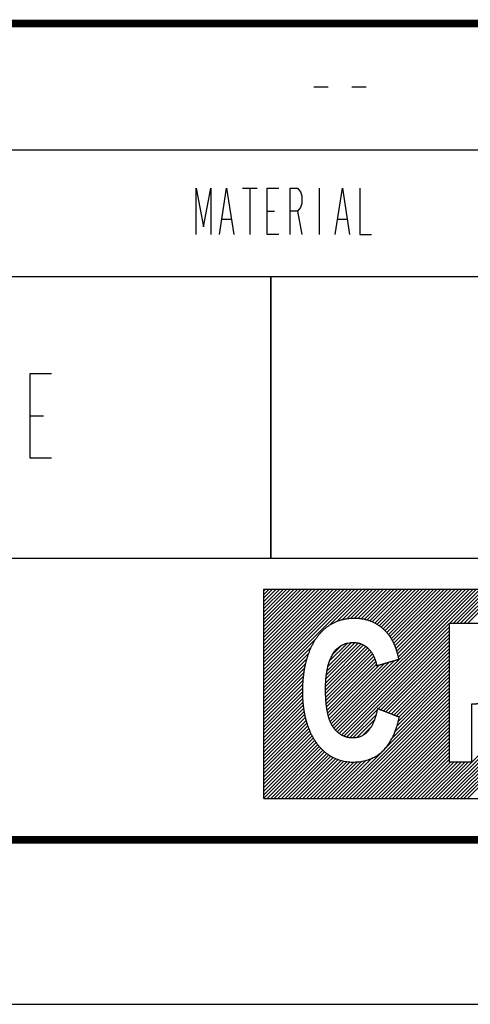
# Model space of a CAD drawing. Units: millimetres. Extents: x 0 to 420, y 0 to 297.
# Drawn here: x 354 to 372, y 0 to 39 of the extents above; entities that cross this region are included whole.
import ezdxf

# ---------------------------------------------------------------- set-up
doc = ezdxf.new("R2010")
doc.units = ezdxf.units.MM
doc.header["$LTSCALE"] = 23.1
doc.layers.get('0').update_dxf_attribs({"linetype": 'CONTINUOUS'})

msp = doc.modelspace()

# ---------------------------------------------------------------- linework, layer by layer
at = {"color": 2, "linetype": 'CONTINUOUS'}
for p, q in [((245, 38.77), (415, 38.77)), ((365.712, 36.27), (366.274, 36.27)), ((367.212, 36.27), (367.774, 36.27)), ((245, 33.77), (415, 33.77)), ((245, 33.77), (415, 33.77)), ((362.89, 32.263), (363.462, 32.263)), ((363.176, 32.263), (363.176, 30.432)), ((365.921, 32.263), (365.921, 30.432)), ((363.862, 31.347), (364.148, 31.347)), ((365.063, 31.347), (365.235, 30.432)), ((362.089, 31.042), (362.432, 31.042)), ((366.665, 31.042), (367.008, 31.042)), ((245, 28.77), (415, 28.77)), ((364.002, 28.77), (415, 28.77)), ((364.002, 28.77), (364.002, 17.635)), ((364.002, 17.635), (364.002, 28.77)), ((354.503, 23.264), (355.026, 23.264)), ((344.002, 17.635), (415, 17.635)), ((364.002, 17.635), (415, 17.635)), ((363.732, 16.41), (394.306, 16.41)), ((363.732, 8.132), (363.732, 16.41)), ((363.732, 8.132), (394.306, 8.132))]:
    msp.add_line(p, q, dxfattribs=at)
at = {"linetype": 'CONTINUOUS'}
for p, q in [((363.732, 16.347), (363.795, 16.41)), ((363.732, 16.205), (363.936, 16.41)), ((363.732, 16.064), (364.078, 16.41)), ((363.732, 15.922), (364.219, 16.41)), ((363.732, 15.781), (364.361, 16.41)), ((363.732, 15.64), (364.502, 16.41)), ((363.732, 15.498), (364.643, 16.41)), ((363.732, 15.357), (364.785, 16.41)), ((363.732, 15.215), (364.926, 16.41)), ((363.732, 15.074), (365.068, 16.41)), ((363.732, 14.933), (365.209, 16.41)), ((363.732, 14.791), (365.351, 16.41)), ((363.732, 14.65), (365.492, 16.41)), ((363.732, 14.508), (365.633, 16.41)), ((363.732, 14.367), (365.775, 16.41)), ((363.732, 14.225), (365.916, 16.41)), ((363.732, 14.084), (366.058, 16.41)), ((363.732, 13.943), (366.199, 16.41)), ((363.732, 13.801), (366.34, 16.41)), ((363.732, 13.66), (366.482, 16.41)), ((363.732, 13.518), (366.623, 16.41)), ((363.732, 13.377), (366.765, 16.41)), ((363.732, 13.235), (366.906, 16.41)), ((363.732, 13.094), (367.048, 16.41)), ((363.732, 12.953), (367.189, 16.41)), ((363.732, 12.811), (367.33, 16.41)), ((363.732, 12.67), (367.472, 16.41)), ((363.732, 12.528), (367.613, 16.41)), ((366.327, 14.982), (367.755, 16.41)), ((366.443, 10.997), (371.856, 16.41)), ((366.5, 10.912), (371.997, 16.41)), ((366.564, 10.835), (372.139, 16.41)), ((366.615, 15.129), (367.896, 16.41)), ((366.634, 10.764), (372.28, 16.41)), ((366.822, 15.194), (368.038, 16.41)), ((366.999, 15.229), (368.179, 16.41)), ((367.158, 15.247), (368.32, 16.41)), ((367.306, 15.254), (368.462, 16.41)), ((367.443, 15.25), (368.603, 16.41)), ((367.572, 15.237), (368.745, 16.41)), ((367.693, 15.217), (368.886, 16.41)), ((367.806, 15.189), (369.027, 16.41)), ((367.914, 15.155), (369.169, 16.41)), ((368.015, 15.115), (369.31, 16.41)), ((368.111, 15.069), (369.452, 16.41)), ((368.202, 15.019), (369.593, 16.41)), ((368.288, 14.963), (369.735, 16.41)), ((368.369, 14.903), (369.876, 16.41)), ((368.446, 14.839), (370.017, 16.41)), ((368.519, 14.77), (370.159, 16.41)), ((368.588, 14.698), (370.3, 16.41)), ((368.653, 14.621), (370.442, 16.41)), ((368.714, 14.541), (370.583, 16.41)), ((368.77, 14.455), (370.725, 16.41)), ((368.821, 14.365), (370.866, 16.41)), ((368.869, 14.271), (371.007, 16.41)), ((368.911, 14.172), (371.149, 16.41)), ((368.95, 14.07), (371.29, 16.41)), ((368.985, 13.963), (371.432, 16.41)), ((369.017, 13.854), (371.573, 16.41)), ((369.046, 13.741), (371.714, 16.41)), ((371.079, 15.068), (372.422, 16.41)), ((371.221, 15.068), (372.563, 16.41)), ((371.362, 15.068), (372.704, 16.41)), ((371.504, 15.068), (372.846, 16.41)), ((371.645, 15.068), (372.987, 16.41)), ((371.786, 15.068), (373.129, 16.41)), ((366.712, 10.701), (371.072, 15.06)), ((366.799, 10.645), (371.072, 14.918)), ((363.732, 12.387), (365.777, 14.433)), ((366.894, 10.599), (371.072, 14.777)), ((366.999, 10.563), (371.072, 14.636)), ((368.252, 11.675), (371.072, 14.494)), ((363.732, 12.246), (365.597, 14.111)), ((366.17, 12.421), (367.835, 14.086)), ((366.171, 12.564), (367.756, 14.149)), ((366.172, 12.282), (367.905, 14.015)), ((366.176, 12.709), (367.669, 14.203)), ((366.186, 12.861), (367.572, 14.247)), ((366.202, 13.019), (367.464, 14.28)), ((366.228, 13.186), (367.341, 14.299)), ((366.267, 13.367), (367.2, 14.3)), ((366.33, 13.571), (367.037, 14.278)), ((366.454, 13.836), (366.81, 14.192)), ((368.354, 11.635), (371.072, 14.353)), ((368.455, 11.595), (371.072, 14.211)), ((368.557, 11.555), (371.072, 14.07)), ((363.732, 12.104), (365.495, 13.868)), ((363.732, 11.963), (365.425, 13.656)), ((366.177, 12.145), (367.968, 13.936)), ((366.184, 12.011), (368.024, 13.85)), ((366.195, 11.881), (368.073, 13.758)), ((366.21, 11.754), (368.114, 13.658)), ((368.658, 11.515), (371.072, 13.928)), ((368.76, 11.475), (371.072, 13.787)), ((368.861, 11.435), (371.072, 13.646)), ((363.732, 11.821), (365.375, 13.464)), ((363.732, 11.68), (365.337, 13.285)), ((366.228, 11.631), (368.15, 13.552)), ((366.251, 11.512), (368.179, 13.44)), ((366.278, 11.398), (368.293, 13.412)), ((366.311, 11.289), (368.494, 13.472)), ((366.349, 11.185), (368.695, 13.532)), ((366.392, 11.088), (368.896, 13.592)), ((368.963, 11.395), (371.072, 13.504)), ((369.064, 11.356), (371.072, 13.363)), ((363.732, 11.538), (365.309, 13.116)), ((363.732, 11.397), (365.288, 12.953)), ((368.922, 10.789), (371.072, 12.939)), ((368.994, 11.003), (371.072, 13.08)), ((369.047, 11.196), (371.072, 13.221)), ((363.732, 11.256), (365.273, 12.797)), ((363.732, 11.114), (365.262, 12.645)), ((363.732, 10.973), (365.258, 12.499)), ((366.689, 8.132), (371.072, 12.514)), ((368.486, 10.07), (371.072, 12.656)), ((368.81, 10.535), (371.072, 12.797)), ((363.732, 10.831), (365.256, 12.356)), ((363.732, 10.69), (365.258, 12.216)), ((363.732, 10.548), (365.265, 12.081)), ((366.83, 8.132), (371.072, 12.373)), ((366.972, 8.132), (371.072, 12.231)), ((367.113, 8.132), (371.072, 12.09)), ((363.732, 10.407), (365.273, 11.948)), ((363.732, 10.266), (365.286, 11.82)), ((363.732, 10.124), (365.302, 11.695)), ((367.255, 8.132), (371.072, 11.949)), ((367.396, 8.132), (371.072, 11.807)), ((363.732, 9.983), (365.321, 11.572)), ((363.732, 9.841), (365.344, 11.454)), ((363.732, 9.7), (365.369, 11.337)), ((367.115, 10.538), (368.211, 11.634)), ((367.248, 10.529), (368.167, 11.448)), ((367.537, 8.132), (371.072, 11.666)), ((367.679, 8.132), (371.072, 11.524)), ((367.82, 8.132), (371.072, 11.383)), ((363.732, 9.558), (365.398, 11.225)), ((363.732, 9.417), (365.43, 11.115)), ((363.732, 9.276), (365.465, 11.009)), ((363.732, 9.134), (365.503, 10.906)), ((367.402, 10.542), (368.101, 11.241)), ((367.618, 10.616), (367.973, 10.972)), ((367.962, 8.132), (371.072, 11.241)), ((368.103, 8.132), (371.072, 11.1)), ((368.245, 8.132), (371.072, 10.959)), ((363.732, 8.993), (365.544, 10.805)), ((363.732, 8.851), (365.589, 10.708)), ((363.732, 8.71), (365.635, 10.613)), ((363.732, 8.569), (365.686, 10.523)), ((368.386, 8.132), (371.072, 10.817)), ((368.527, 8.132), (371.072, 10.676)), ((368.669, 8.132), (371.072, 10.534)), ((370.507, 8.132), (373.09, 10.714)), ((370.649, 8.132), (373.123, 10.606)), ((363.732, 8.427), (365.74, 10.435)), ((363.732, 8.286), (365.797, 10.351)), ((363.732, 8.144), (365.858, 10.27)), ((363.86, 8.132), (365.921, 10.192)), ((368.81, 8.132), (371.072, 10.393)), ((368.952, 8.132), (371.072, 10.252)), ((370.79, 8.132), (373.156, 10.498)), ((370.932, 8.132), (373.19, 10.39)), ((371.073, 8.132), (373.223, 10.281)), ((371.214, 8.132), (373.256, 10.173)), ((364.002, 8.132), (365.989, 10.119)), ((364.143, 8.132), (366.06, 10.048)), ((364.285, 8.132), (366.134, 9.981)), ((364.426, 8.132), (366.214, 9.919)), ((364.568, 8.132), (366.296, 9.86)), ((364.709, 8.132), (366.383, 9.806)), ((364.85, 8.132), (366.476, 9.757)), ((366.547, 8.132), (368.453, 10.037)), ((369.093, 8.132), (371.072, 10.11)), ((369.234, 8.132), (371.072, 9.969)), ((369.376, 8.132), (371.072, 9.827)), ((371.356, 8.132), (373.289, 10.065)), ((371.497, 8.132), (373.323, 9.957)), ((371.639, 8.132), (373.356, 9.849)), ((371.78, 8.132), (373.389, 9.741)), ((364.992, 8.132), (366.573, 9.712)), ((365.133, 8.132), (366.674, 9.672)), ((365.275, 8.132), (366.783, 9.64)), ((365.416, 8.132), (366.898, 9.613)), ((365.558, 8.132), (367.019, 9.593)), ((365.699, 8.132), (367.147, 9.58)), ((365.84, 8.132), (367.287, 9.578)), ((365.982, 8.132), (367.436, 9.586)), ((366.123, 8.132), (367.598, 9.607)), ((366.265, 8.132), (367.78, 9.647)), ((366.406, 8.132), (367.998, 9.724)), ((369.517, 8.132), (371.072, 9.686)), ((369.659, 8.132), (371.102, 9.575)), ((369.8, 8.132), (371.243, 9.575)), ((369.942, 8.132), (371.385, 9.575)), ((370.083, 8.132), (371.526, 9.575)), ((370.224, 8.132), (371.668, 9.575)), ((370.366, 8.132), (371.809, 9.575))]:
    msp.add_line(p, q, dxfattribs=at)
at = {"color": 7, "linetype": 'CONTINUOUS'}
msp.add_line((0, 0), (420, 0), dxfattribs=at)
at = {"color": 2, "linetype": 'CONTINUOUS', "const_width": 0.3}
msp.add_lwpolyline([(245, 38.77), (415, 38.77)], dxfattribs=at)
at = {"color": 2, "linetype": 'CONTINUOUS'}
for points in [[(361.06, 30.432), (361.06, 32.263), (361.346, 30.737), (361.632, 32.263), (361.632, 30.432)], [(361.975, 30.432), (362.261, 32.263), (362.547, 30.432)], [(364.32, 30.432), (363.862, 30.432), (363.862, 32.263), (364.32, 32.263)], [(364.777, 30.432), (364.777, 32.263), (365.063, 32.263), (365.178, 32.11), (365.235, 31.958), (365.235, 31.653), (365.178, 31.5), (365.063, 31.347), (364.777, 31.347)], [(366.55, 30.432), (366.836, 32.263), (367.122, 30.432)], [(367.523, 32.263), (367.523, 30.432), (367.98, 30.432)], [(355.34, 21.591), (354.503, 21.591), (354.503, 24.938), (355.34, 24.938)]]:
    msp.add_lwpolyline(points, dxfattribs=at)
at = {"color": 7, "linetype": 'CONTINUOUS', "const_width": 0.3}
msp.add_lwpolyline([(415, 6.5), (5, 6.5)], dxfattribs=at)
at = {"linetype": 'CONTINUOUS'}
for points, start_tangent, end_tangent in [([(369.081, 11.349), (369.071, 11.304), (369.06, 11.255), (369.047, 11.2), (369.033, 11.141), (369.016, 11.078), (368.997, 11.011), (368.976, 10.942), (368.952, 10.87), (368.925, 10.796), (368.895, 10.72), (368.862, 10.643), (368.826, 10.566), (368.786, 10.488), (368.742, 10.41), (368.694, 10.334), (368.643, 10.258), (368.586, 10.184), (368.526, 10.112), (368.46, 10.043), (368.39, 9.976), (368.314, 9.913), (368.233, 9.854), (368.147, 9.8), (368.054, 9.75), (367.956, 9.706), (367.852, 9.667), (367.742, 9.635), (367.625, 9.609), (367.5, 9.591), (367.371, 9.58), (367.245, 9.577), (367.124, 9.581), (367.011, 9.593), (366.903, 9.611), (366.796, 9.635), (366.692, 9.666), (366.591, 9.703), (366.494, 9.747), (366.399, 9.796), (366.307, 9.852), (366.218, 9.914), (366.133, 9.981), (366.051, 10.054), (365.973, 10.133), (365.898, 10.218), (365.827, 10.308), (365.759, 10.404), (365.696, 10.505), (365.636, 10.611), (365.58, 10.722), (365.529, 10.839), (365.481, 10.96), (365.438, 11.086), (365.399, 11.217), (365.365, 11.353), (365.335, 11.493), (365.31, 11.638), (365.289, 11.787), (365.273, 11.94), (365.262, 12.098), (365.257, 12.26), (365.256, 12.419), (365.259, 12.568), (365.266, 12.713), (365.277, 12.857), (365.293, 13), (365.312, 13.14), (365.335, 13.279), (365.363, 13.414), (365.395, 13.547), (365.431, 13.676), (365.471, 13.803), (365.516, 13.925), (365.565, 14.044), (365.619, 14.159), (365.677, 14.27), (365.739, 14.376), (365.806, 14.477), (365.877, 14.573), (365.953, 14.664), (366.034, 14.749), (366.119, 14.829), (366.209, 14.902), (366.304, 14.969), (366.403, 15.03), (366.508, 15.084), (366.618, 15.131), (366.731, 15.171), (366.847, 15.203), (366.974, 15.228), (367.116, 15.244), (367.237, 15.253), (367.307, 15.255), (367.345, 15.254), (367.374, 15.253), (367.404, 15.252), (367.436, 15.25), (367.47, 15.248), (367.506, 15.245), (367.544, 15.241), (367.583, 15.236), (367.624, 15.23), (367.666, 15.222), (367.709, 15.213), (367.754, 15.203), (367.799, 15.191), (367.846, 15.178), (367.893, 15.162), (367.941, 15.145), (367.99, 15.126), (368.039, 15.105), (368.089, 15.081), (368.139, 15.055), (368.189, 15.027), (368.239, 14.996), (368.29, 14.963), (368.34, 14.926), (368.39, 14.887), (368.44, 14.845), (368.49, 14.8), (368.54, 14.75), (368.587, 14.699), (368.631, 14.649), (368.665, 14.607), (368.688, 14.577), (368.706, 14.552), (368.725, 14.525), (368.744, 14.496), (368.762, 14.468), (368.78, 14.439), (368.797, 14.41), (368.813, 14.381), (368.829, 14.351), (368.844, 14.321), (368.859, 14.291), (368.874, 14.26), (368.887, 14.229), (368.901, 14.198), (368.914, 14.166), (368.926, 14.134), (368.938, 14.102), (368.95, 14.069), (368.962, 14.036), (368.973, 14.003), (368.983, 13.969), (368.994, 13.935), (369.004, 13.901), (369.014, 13.866), (369.023, 13.83), (369.032, 13.795), (369.041, 13.761), (369.05, 13.723), (369.06, 13.681), (369.067, 13.649), (369.067, 13.64), (369.06, 13.64), (369.048, 13.638), (369.031, 13.632), (369.011, 13.626), (368.986, 13.619), (368.958, 13.61), (368.928, 13.601), (368.894, 13.591), (368.858, 13.58), (368.82, 13.569), (368.78, 13.557), (368.739, 13.545), (368.697, 13.533), (368.655, 13.52), (368.612, 13.507), (368.569, 13.495), (368.527, 13.482), (368.486, 13.47), (368.446, 13.458), (368.408, 13.447), (368.371, 13.436), (368.337, 13.426), (368.306, 13.416), (368.277, 13.408), (368.252, 13.4), (368.231, 13.395), (368.214, 13.389), (368.202, 13.382), (368.193, 13.383), (368.187, 13.402), (368.179, 13.439), (368.167, 13.492), (368.151, 13.549), (368.135, 13.602), (368.118, 13.651), (368.099, 13.699), (368.078, 13.746), (368.056, 13.791), (368.033, 13.834), (368.009, 13.876), (367.983, 13.915), (367.957, 13.953), (367.928, 13.988), (367.899, 14.022), (367.869, 14.054), (367.837, 14.084), (367.805, 14.112), (367.771, 14.139), (367.737, 14.163), (367.701, 14.185), (367.665, 14.206), (367.627, 14.225), (367.589, 14.241), (367.55, 14.256), (367.51, 14.269), (367.47, 14.279), (367.428, 14.288), (367.385, 14.294), (367.343, 14.299), (367.304, 14.303), (367.246, 14.303), (367.153, 14.296), (367.049, 14.281), (366.958, 14.258), (366.877, 14.227), (366.801, 14.189), (366.73, 14.144), (366.665, 14.092), (366.605, 14.036), (366.55, 13.974), (366.499, 13.908), (366.454, 13.837), (366.413, 13.764), (366.376, 13.687), (366.343, 13.608), (366.314, 13.527), (366.288, 13.445), (366.266, 13.363), (366.246, 13.28), (366.23, 13.197), (366.216, 13.116), (366.204, 13.036), (366.195, 12.958), (366.187, 12.882), (366.181, 12.81), (366.177, 12.741), (366.174, 12.676), (366.172, 12.616), (366.171, 12.562), (366.171, 12.515), (366.17, 12.471), (366.17, 12.426), (366.171, 12.379), (366.171, 12.33), (366.172, 12.28), (366.173, 12.23), (366.175, 12.18), (366.177, 12.131), (366.18, 12.082), (366.183, 12.033), (366.186, 11.984), (366.19, 11.935), (366.195, 11.887), (366.199, 11.84), (366.205, 11.792), (366.211, 11.745), (366.217, 11.699), (366.224, 11.653), (366.232, 11.608), (366.24, 11.563), (366.249, 11.519), (366.259, 11.475), (366.269, 11.432), (366.28, 11.39), (366.292, 11.349), (366.304, 11.308), (366.317, 11.268), (366.331, 11.229), (366.346, 11.191), (366.361, 11.154), (366.378, 11.118), (366.395, 11.083), (366.412, 11.05), (366.428, 11.02), (366.445, 10.992), (366.463, 10.964), (366.482, 10.936), (366.502, 10.909), (366.522, 10.883), (366.544, 10.857), (366.566, 10.832), (366.589, 10.808), (366.612, 10.784), (366.637, 10.762), (366.662, 10.74), (366.688, 10.719), (366.715, 10.699), (366.742, 10.68), (366.77, 10.662), (366.799, 10.645), (366.829, 10.629), (366.859, 10.614), (366.89, 10.6), (366.922, 10.587), (366.955, 10.576), (366.988, 10.565), (367.022, 10.556), (367.056, 10.548), (367.091, 10.541), (367.128, 10.536), (367.164, 10.532), (367.199, 10.529), (367.238, 10.528), (367.289, 10.529), (367.344, 10.533), (367.397, 10.54), (367.448, 10.551), (367.497, 10.565), (367.545, 10.582), (367.59, 10.602), (367.634, 10.624), (367.676, 10.649), (367.716, 10.677), (367.755, 10.708), (367.792, 10.741), (367.827, 10.776), (367.861, 10.813), (367.893, 10.852), (367.923, 10.894), (367.952, 10.937), (367.98, 10.982), (368.006, 11.028), (368.031, 11.076), (368.054, 11.126), (368.076, 11.177), (368.097, 11.229), (368.116, 11.282), (368.135, 11.337), (368.152, 11.392), (368.167, 11.447), (368.182, 11.504), (368.196, 11.564), (368.208, 11.619), (368.216, 11.662), (368.223, 11.686), (368.231, 11.688), (368.242, 11.679), (368.258, 11.671), (368.278, 11.665), (368.302, 11.655), (368.329, 11.644), (368.36, 11.632), (368.393, 11.62), (368.428, 11.606), (368.465, 11.591), (368.504, 11.576), (368.544, 11.56), (368.585, 11.544), (368.627, 11.528), (368.669, 11.511), (368.71, 11.495), (368.751, 11.479), (368.792, 11.463), (368.831, 11.447), (368.868, 11.433), (368.904, 11.419), (368.937, 11.405), (368.968, 11.393), (368.996, 11.382), (369.02, 11.373), (369.041, 11.365), (369.062, 11.357), (369.081, 11.349)], (-4.647719, -22.557189), (21.500078, -8.255228)), ([(373.925, 12.175), (373.965, 12.198), (374.004, 12.223), (374.042, 12.249), (374.079, 12.277), (374.114, 12.307), (374.149, 12.339), (374.182, 12.372), (374.214, 12.407), (374.244, 12.443), (374.273, 12.481), (374.301, 12.521), (374.328, 12.562), (374.353, 12.604), (374.378, 12.647), (374.4, 12.692), (374.422, 12.738), (374.442, 12.785), (374.461, 12.833), (374.478, 12.883), (374.494, 12.933), (374.509, 12.984), (374.522, 13.036), (374.534, 13.089), (374.545, 13.143), (374.554, 13.198), (374.561, 13.253), (374.568, 13.309), (374.573, 13.366), (374.576, 13.424), (374.578, 13.481), (374.578, 13.536), (374.577, 13.59), (374.575, 13.644), (374.571, 13.697), (374.566, 13.751), (374.56, 13.805), (374.552, 13.859), (374.543, 13.913), (374.533, 13.967), (374.521, 14.021), (374.507, 14.074), (374.492, 14.127), (374.476, 14.179), (374.458, 14.231), (374.438, 14.282), (374.417, 14.332), (374.395, 14.381), (374.371, 14.43), (374.345, 14.477), (374.317, 14.522), (374.288, 14.567), (374.258, 14.61), (374.225, 14.651), (374.191, 14.691), (374.155, 14.73), (374.117, 14.766), (374.078, 14.8), (374.037, 14.833), (373.994, 14.863), (373.949, 14.891), (373.905, 14.915), (373.871, 14.932), (373.854, 14.939), (373.844, 14.943), (373.83, 14.948), (373.814, 14.955), (373.797, 14.961), (373.78, 14.966), (373.762, 14.972), (373.743, 14.978), (373.723, 14.985), (373.701, 14.99), (373.679, 14.996), (373.655, 15.002), (373.629, 15.008), (373.603, 15.014), (373.574, 15.019), (373.544, 15.025), (373.512, 15.03), (373.479, 15.035), (373.444, 15.039), (373.406, 15.044), (373.367, 15.048), (373.326, 15.051), (373.283, 15.055), (373.237, 15.058), (373.188, 15.061), (373.139, 15.063), (373.088, 15.065), (373.031, 15.066), (372.966, 15.067), (372.913, 15.068), (372.89, 15.068), (372.878, 15.068), (372.855, 15.068), (372.821, 15.068), (372.779, 15.068), (372.73, 15.068), (372.673, 15.068), (372.609, 15.068), (372.54, 15.068), (372.465, 15.068), (372.387, 15.068), (372.304, 15.068), (372.219, 15.068), (372.132, 15.068), (372.044, 15.068), (371.955, 15.068), (371.867, 15.068), (371.779, 15.068), (371.693, 15.068), (371.61, 15.068), (371.53, 15.068), (371.454, 15.068), (371.382, 15.068), (371.316, 15.068), (371.257, 15.068), (371.204, 15.068), (371.159, 15.068), (371.123, 15.068), (371.095, 15.067), (371.078, 15.068), (371.072, 15.068), (371.072, 15.053), (371.072, 15.006), (371.072, 14.928), (371.072, 14.822), (371.072, 14.691), (371.072, 14.535), (371.072, 14.359), (371.072, 14.162), (371.072, 13.95), (371.072, 13.722), (371.072, 13.482), (371.072, 13.232), (371.072, 12.975), (371.072, 12.711), (371.072, 12.445), (371.072, 12.177), (371.072, 11.911), (371.072, 11.648), (371.072, 11.39), (371.072, 11.141), (371.072, 10.902), (371.072, 10.676), (371.072, 10.464), (371.072, 10.27), (371.072, 10.094), (371.072, 9.941), (371.072, 9.811), (371.072, 9.706), (371.072, 9.632), (371.071, 9.591), (371.072, 9.575), (371.076, 9.572), (371.084, 9.575), (371.097, 9.575), (371.115, 9.575), (371.136, 9.575), (371.161, 9.575), (371.19, 9.575), (371.221, 9.575), (371.255, 9.575), (371.292, 9.575), (371.33, 9.575), (371.369, 9.575), (371.41, 9.575), (371.451, 9.575), (371.493, 9.575), (371.535, 9.575), (371.577, 9.575), (371.618, 9.575), (371.659, 9.575), (371.697, 9.575), (371.734, 9.575), (371.77, 9.575), (371.802, 9.575), (371.832, 9.575), (371.859, 9.575), (371.882, 9.575), (371.902, 9.575), (371.917, 9.575), (371.928, 9.574), (371.934, 9.575), (371.935, 9.577), (371.935, 9.588), (371.935, 9.614), (371.935, 9.652), (371.935, 9.701), (371.935, 9.761), (371.935, 9.83), (371.935, 9.908), (371.935, 9.993), (371.935, 10.085), (371.935, 10.182), (371.935, 10.284), (371.935, 10.39), (371.935, 10.499), (371.935, 10.61), (371.935, 10.722), (371.935, 10.833), (371.935, 10.944), (371.935, 11.053), (371.935, 11.159), (371.935, 11.261), (371.935, 11.359), (371.935, 11.451), (371.935, 11.536), (371.935, 11.613), (371.935, 11.683), (371.935, 11.742), (371.935, 11.792), (371.935, 11.83), (371.935, 11.855), (371.935, 11.866), (371.935, 11.869), (371.936, 11.869), (371.938, 11.869), (371.941, 11.869), (371.945, 11.869), (371.95, 11.869), (371.955, 11.869), (371.961, 11.869), (371.968, 11.869), (371.975, 11.869), (371.982, 11.869), (371.99, 11.869), (371.998, 11.869), (372.007, 11.869), (372.015, 11.869), (372.024, 11.869), (372.032, 11.869), (372.04, 11.869), (372.049, 11.869), (372.057, 11.869), (372.064, 11.869), (372.072, 11.869), (372.078, 11.869), (372.085, 11.869), (372.09, 11.869), (372.096, 11.869), (372.1, 11.869), (372.104, 11.869), (372.106, 11.869), (372.108, 11.869), (372.109, 11.869), (372.111, 11.869), (372.115, 11.869), (372.123, 11.87), (372.135, 11.871), (372.149, 11.873), (372.166, 11.874), (372.186, 11.876), (372.207, 11.878), (372.231, 11.88), (372.256, 11.882), (372.282, 11.885), (372.31, 11.887), (372.338, 11.89), (372.367, 11.892), (372.397, 11.895), (372.427, 11.898), (372.456, 11.901), (372.485, 11.903), (372.514, 11.906), (372.542, 11.908), (372.568, 11.911), (372.593, 11.913), (372.617, 11.915), (372.639, 11.917), (372.658, 11.919), (372.676, 11.921), (372.69, 11.922), (372.702, 11.923), (372.71, 11.924), (372.716, 11.924), (372.717, 11.924), (372.72, 11.916), (372.726, 11.895), (372.737, 11.86), (372.751, 11.814), (372.768, 11.758), (372.789, 11.692), (372.812, 11.617), (372.837, 11.534), (372.865, 11.444), (372.894, 11.349), (372.925, 11.248), (372.958, 11.143), (372.991, 11.036), (373.025, 10.926), (373.059, 10.814), (373.093, 10.703), (373.127, 10.592), (373.161, 10.483), (373.194, 10.376), (373.225, 10.273), (373.256, 10.174), (373.285, 10.081), (373.311, 9.993), (373.336, 9.914), (373.358, 9.842), (373.377, 9.78), (373.393, 9.727), (373.407, 9.685), (373.415, 9.656), (373.419, 9.641), (373.422, 9.636), (373.427, 9.635), (373.438, 9.636), (373.455, 9.636), (373.477, 9.636), (373.503, 9.636), (373.534, 9.636), (373.569, 9.636), (373.607, 9.636), (373.648, 9.636), (373.692, 9.636), (373.738, 9.636), (373.786, 9.636), (373.835, 9.636), (373.885, 9.636), (373.935, 9.636), (373.985, 9.636), (374.035, 9.636), (374.085, 9.636), (374.133, 9.636), (374.179, 9.636), (374.223, 9.636), (374.265, 9.636), (374.303, 9.636), (374.339, 9.636), (374.37, 9.636), (374.397, 9.636), (374.42, 9.637), (374.438, 9.636), (374.449, 9.636), (374.456, 9.636), (374.456, 9.64), (374.45, 9.654), (374.44, 9.683), (374.426, 9.725), (374.407, 9.779), (374.385, 9.843), (374.359, 9.917), (374.331, 10), (374.3, 10.091), (374.266, 10.189), (374.23, 10.292), (374.193, 10.4), (374.154, 10.513), (374.115, 10.627), (374.074, 10.744), (374.034, 10.862), (373.993, 10.979), (373.953, 11.096), (373.914, 11.21), (373.875, 11.321), (373.839, 11.428), (373.803, 11.529), (373.771, 11.625), (373.74, 11.714), (373.712, 11.794), (373.688, 11.865), (373.667, 11.926), (373.649, 11.977), (373.636, 12.015), (373.627, 12.04), (373.626, 12.05), (373.631, 12.053), (373.641, 12.056), (373.652, 12.06), (373.662, 12.063), (373.672, 12.066), (373.682, 12.069), (373.692, 12.073), (373.702, 12.076), (373.712, 12.08), (373.722, 12.083), (373.732, 12.087), (373.742, 12.091), (373.751, 12.094), (373.761, 12.098), (373.771, 12.102), (373.781, 12.106), (373.791, 12.11), (373.801, 12.114), (373.81, 12.119), (373.82, 12.123), (373.83, 12.127), (373.839, 12.132), (373.849, 12.136), (373.859, 12.141), (373.868, 12.145), (373.876, 12.15), (373.887, 12.155), (373.903, 12.164), (373.925, 12.175)], (19.281949, 10.16015), (19.158129, 10.376331))]:
    msp.add_spline(points, degree=3, dxfattribs=dict(at, start_tangent=start_tangent, end_tangent=end_tangent))

doc.saveas('drawing.dxf')
